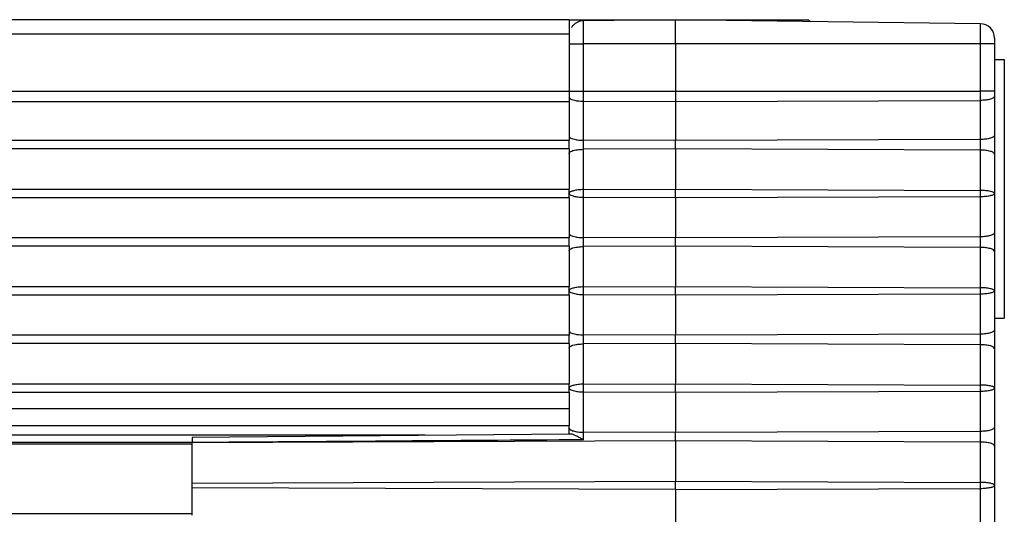
# Model space of a CAD drawing. Units: millimetres. Extents: x 0 to 3200, y 0 to 2500.
# Drawn here: x 2183 to 2204, y 1949 to 1960 of the extents above; entities that cross this region are included whole.
import ezdxf

# ---------------------------------------------------------------- set-up
doc = ezdxf.new("R2010")
doc.units = ezdxf.units.MM
doc.header["$LTSCALE"] = 176
doc.layers.add('06___PRT_ALL_SURFS', color=7, linetype='CONTINUOUS')
doc.layers.add('7_ALL_FEATURES', color=7, linetype='CONTINUOUS')

msp = doc.modelspace()

# ---------------------------------------------------------------- linework, layer by layer
at = {"layer": '06___PRT_ALL_SURFS', "color": 7, "linetype": 'Continuous'}
for p, q in [((2186.85, 1951.02), (2186.85, 1950.927)), ((2186.85, 1950.927), (2186.85, 1950.912)), ((2186.85, 1950.91), (2186.85, 1950.912)), ((2186.85, 1950.075), (2186.85, 1950.91)), ((2186.85, 1949.978), (2186.85, 1950.075)), ((2186.85, 1949.413), (2186.85, 1949.978))]:
    msp.add_line(p, q, dxfattribs=at)
at = {"layer": '7_ALL_FEATURES', "color": 7, "linetype": 'Continuous'}
for p, q in [((2194.65, 1959.663), (454.65, 1959.663)), ((2194.65, 1959.663), (2194.946, 1959.663)), ((2194.65, 1959.663), (2194.65, 1959.363)), ((2196.85, 1959.663), (2194.946, 1959.638)), ((2194.946, 1959.663), (2196.85, 1959.663)), ((2203.154, 1959.58), (2196.85, 1959.663)), ((2196.85, 1959.163), (2196.85, 1959.663)), ((2196.85, 1959.663), (2198.9, 1959.663)), ((2198.9, 1959.663), (2199.6, 1959.663)), ((2199.6, 1959.663), (2199.637, 1959.626)), ((2194.65, 1959.363), (2194.65, 1958.184)), ((2196.85, 1959.163), (2196.85, 1958.184)), ((2203.45, 1959.28), (2203.45, 1959.163)), ((2203.45, 1959.163), (2203.45, 1958.184)), ((2203.45, 1958.841), (2203.65, 1958.841)), ((2203.65, 1958.841), (2203.65, 1953.485)), ((2194.65, 1958.184), (2194.65, 1957.969)), ((2196.85, 1958.184), (2196.85, 1957.969)), ((2203.45, 1958.184), (2203.45, 1958.078)), ((2194.65, 1957.969), (2194.65, 1957.254)), ((2196.85, 1957.969), (2196.85, 1957.16)), ((2203.45, 1958.078), (2203.45, 1957.27)), ((2194.65, 1957.254), (2194.65, 1957.16)), ((2194.65, 1956.988), (2194.65, 1957.16)), ((2196.85, 1956.988), (2196.85, 1957.16)), ((2203.45, 1957.27), (2203.45, 1956.878)), ((2194.65, 1956.988), (2194.65, 1956.894)), ((2194.65, 1956.894), (2194.65, 1956.153)), ((2196.85, 1956.988), (2196.85, 1956.153)), ((2203.45, 1956.878), (2203.45, 1956.067)), ((2194.65, 1955.981), (2194.65, 1956.153)), ((2196.85, 1955.981), (2196.85, 1956.153)), ((2203.45, 1956.067), (2203.45, 1955.257)), ((2194.65, 1955.981), (2194.65, 1955.24)), ((2196.85, 1955.981), (2196.85, 1955.147)), ((2194.65, 1955.24), (2194.65, 1955.147)), ((2203.45, 1955.257), (2203.45, 1954.864)), ((2194.65, 1954.974), (2194.65, 1955.147)), ((2196.85, 1954.974), (2196.85, 1955.147)), ((2194.65, 1954.974), (2194.65, 1954.881)), ((2194.65, 1954.881), (2194.65, 1954.14)), ((2196.85, 1954.974), (2196.85, 1954.14)), ((2203.45, 1954.864), (2203.45, 1954.054)), ((2194.65, 1953.968), (2194.65, 1954.14)), ((2196.85, 1953.968), (2196.85, 1954.14)), ((2203.45, 1954.054), (2203.45, 1953.243)), ((2194.65, 1953.968), (2194.65, 1953.227)), ((2196.85, 1953.968), (2196.85, 1953.133)), ((2203.45, 1953.485), (2203.65, 1953.485)), ((2194.65, 1953.227), (2194.65, 1953.133)), ((2203.45, 1953.243), (2203.45, 1952.851)), ((2194.65, 1952.961), (2194.65, 1953.133)), ((2196.85, 1952.961), (2196.85, 1953.133)), ((2194.65, 1952.961), (2194.65, 1952.867)), ((2194.65, 1952.867), (2194.65, 1952.126)), ((2196.85, 1952.961), (2196.85, 1952.126)), ((2203.45, 1952.851), (2203.45, 1952.04)), ((2194.65, 1951.954), (2194.65, 1952.126)), ((2196.85, 1951.954), (2196.85, 1952.126)), ((2203.45, 1952.04), (2203.45, 1951.23)), ((2194.65, 1951.954), (2194.65, 1951.619)), ((2196.85, 1951.954), (2196.85, 1951.12)), ((2194.65, 1951.619), (2194.65, 1951.384)), ((2194.65, 1951.384), (2194.65, 1951.264)), ((454.65, 1951.263), (2194.65, 1951.263)), ((2194.65, 1951.263), (2194.65, 1951.264)), ((2194.65, 1951.264), (2194.65, 1951.263)), ((2194.65, 1951.213), (2194.65, 1951.263)), ((2194.65, 1951.088), (2194.65, 1951.213)), ((2203.45, 1951.23), (2203.45, 1950.837)), ((2194.65, 1951.088), (2186.85, 1951.02)), ((2194.692, 1951.088), (2194.65, 1951.088)), ((2196.85, 1950.947), (2196.85, 1951.12)), ((462.45, 1950.883), (2186.85, 1950.883)), ((2196.85, 1950.947), (2196.85, 1950.113)), ((2203.45, 1950.837), (2203.45, 1950.027)), ((2196.85, 1949.941), (2196.85, 1950.113)), ((2196.85, 1949.941), (2196.85, 1949.106)), ((2203.45, 1950.027), (2203.45, 1949.216)), ((462.45, 1949.443), (2186.85, 1949.443))]:
    msp.add_line(p, q, dxfattribs=at)
at = {"layer": '7_ALL_FEATURES', "color": 9, "linetype": 'Continuous'}
for p, q in [((2194.946, 1959.163), (2194.946, 1959.638)), ((2198.9, 1959.663), (2198.9, 1959.636)), ((2203.154, 1959.58), (2203.154, 1959.163)), ((2194.65, 1959.363), (454.65, 1959.363)), ((2194.65, 1959.163), (2194.946, 1959.163)), ((2194.946, 1958.184), (2194.946, 1959.163)), ((2196.85, 1959.163), (2194.946, 1959.163)), ((2203.154, 1959.163), (2196.85, 1959.163)), ((2203.154, 1959.163), (2203.154, 1958.184)), ((2203.45, 1959.163), (2203.154, 1959.163)), ((454.65, 1958.184), (2194.65, 1958.184)), ((2194.65, 1958.184), (2194.946, 1958.184)), ((2194.946, 1957.976), (2194.946, 1958.184)), ((2194.946, 1958.184), (2196.85, 1958.184)), ((2196.85, 1958.184), (2203.154, 1958.184)), ((2203.154, 1958.184), (2203.154, 1957.992)), ((2203.45, 1958.184), (2203.154, 1958.184)), ((454.65, 1957.969), (2194.65, 1957.969)), ((2194.946, 1957.167), (2194.946, 1957.976)), ((2194.946, 1957.976), (2196.85, 1957.969)), ((2196.85, 1957.969), (2203.154, 1957.992)), ((2203.154, 1957.992), (2203.154, 1957.184)), ((2194.65, 1957.16), (454.65, 1957.16)), ((2194.946, 1956.981), (2194.946, 1957.167)), ((2196.85, 1957.16), (2194.946, 1957.167)), ((2203.154, 1957.184), (2196.85, 1957.16)), ((2203.154, 1957.184), (2203.154, 1956.964)), ((2194.65, 1956.988), (454.65, 1956.988)), ((2196.85, 1956.988), (2194.946, 1956.981)), ((2194.946, 1956.146), (2194.946, 1956.981)), ((2203.154, 1956.964), (2196.85, 1956.988)), ((2203.154, 1956.964), (2203.154, 1956.13)), ((454.65, 1956.153), (2194.65, 1956.153)), ((2194.946, 1956.146), (2196.85, 1956.153)), ((2194.946, 1955.988), (2194.946, 1956.146)), ((2196.85, 1956.153), (2203.154, 1956.13)), ((2203.154, 1956.13), (2203.154, 1956.005)), ((454.65, 1955.981), (2194.65, 1955.981)), ((2194.946, 1955.154), (2194.946, 1955.988)), ((2194.946, 1955.988), (2196.85, 1955.981)), ((2196.85, 1955.981), (2203.154, 1956.005)), ((2203.154, 1956.005), (2203.154, 1955.17)), ((2194.65, 1955.147), (454.65, 1955.147)), ((2194.946, 1954.967), (2194.946, 1955.154)), ((2196.85, 1955.147), (2194.946, 1955.154)), ((2203.154, 1955.17), (2196.85, 1955.147)), ((2203.154, 1955.17), (2203.154, 1954.951)), ((2194.65, 1954.974), (454.65, 1954.974)), ((2196.85, 1954.974), (2194.946, 1954.967)), ((2194.946, 1954.133), (2194.946, 1954.967)), ((2203.154, 1954.951), (2196.85, 1954.974)), ((2203.154, 1954.951), (2203.154, 1954.116)), ((454.65, 1954.14), (2194.65, 1954.14)), ((2194.946, 1954.133), (2196.85, 1954.14)), ((2194.946, 1953.975), (2194.946, 1954.133)), ((2196.85, 1954.14), (2203.154, 1954.116)), ((2203.154, 1954.116), (2203.154, 1953.991)), ((454.65, 1953.968), (2194.65, 1953.968)), ((2194.946, 1953.14), (2194.946, 1953.975)), ((2194.946, 1953.975), (2196.85, 1953.968)), ((2196.85, 1953.968), (2203.154, 1953.991)), ((2203.154, 1953.991), (2203.154, 1953.157)), ((2194.65, 1953.133), (454.65, 1953.133)), ((2194.946, 1952.954), (2194.946, 1953.14)), ((2196.85, 1953.133), (2194.946, 1953.14)), ((2203.154, 1953.157), (2196.85, 1953.133)), ((2203.154, 1953.157), (2203.154, 1952.937)), ((2194.65, 1952.961), (454.65, 1952.961)), ((2196.85, 1952.961), (2194.946, 1952.954)), ((2194.946, 1952.119), (2194.946, 1952.954)), ((2203.154, 1952.937), (2196.85, 1952.961)), ((2203.154, 1952.937), (2203.154, 1952.103)), ((454.65, 1952.126), (2194.65, 1952.126)), ((2194.946, 1952.119), (2196.85, 1952.126)), ((2194.946, 1951.961), (2194.946, 1952.119)), ((2196.85, 1952.126), (2203.154, 1952.103)), ((2196.85, 1951.954), (2203.154, 1951.978)), ((2203.154, 1952.103), (2203.154, 1951.978)), ((2203.154, 1951.978), (2203.154, 1951.143)), ((454.65, 1951.954), (2194.65, 1951.954)), ((2194.946, 1951.127), (2194.946, 1951.961)), ((2194.946, 1951.961), (2196.85, 1951.954)), ((454.65, 1951.619), (2194.65, 1951.619)), ((2186.85, 1951.062), (462.45, 1951.062)), ((2191.675, 1951.062), (2186.85, 1951.062)), ((2194.946, 1950.97), (2194.946, 1951.127)), ((2196.85, 1951.12), (2194.946, 1951.127)), ((2203.154, 1951.143), (2196.85, 1951.12)), ((2203.154, 1951.143), (2203.154, 1950.924)), ((462.45, 1950.923), (2186.85, 1950.923)), ((2196.85, 1950.947), (2186.85, 1950.91)), ((2203.154, 1950.924), (2196.85, 1950.947)), ((2203.154, 1950.924), (2203.154, 1950.089)), ((2186.85, 1950.075), (2196.85, 1950.113)), ((2196.85, 1949.941), (2186.85, 1949.978)), ((2196.85, 1950.113), (2203.154, 1950.089)), ((2196.85, 1949.941), (2203.154, 1949.964)), ((2203.154, 1950.089), (2203.154, 1949.964)), ((2203.154, 1949.964), (2203.154, 1949.13))]:
    msp.add_line(p, q, dxfattribs=at)
at = {"layer": '7_ALL_FEATURES', "color": 7, "linetype": 'Continuous'}
for centre, start, end in [((2194.95, 1959.338), 136.7273, 147.5455), ((2194.95, 1959.338), 90.75, 136.7273), ((2203.15, 1959.28), 0, 89.25)]:
    msp.add_arc(centre, 0.3, start, end, dxfattribs=at)
at = {"layer": '7_ALL_FEATURES', "color": 9, "linetype": 'Continuous'}
for points, knots in [([(2194.65, 1958.062), (2194.65, 1958.044), (2194.685, 1958.019), (2194.732, 1958.002), (2194.767, 1957.993), (2194.786, 1957.99)], [0, 0, 0, 0, 0.343009, 0.634503, 1, 1, 1, 1]), ([(2194.786, 1957.99), (2194.798, 1957.987), (2194.851, 1957.979), (2194.905, 1957.976), (2194.946, 1957.976)], [0, 0, 0, 0, 0.233051, 1, 1, 1, 1]), ([(2203.45, 1958.078), (2203.45, 1958.065), (2203.431, 1958.045), (2203.399, 1958.029), (2203.345, 1958.011), (2203.263, 1957.997), (2203.192, 1957.992), (2203.154, 1957.992)], [0, 0, 0, 0, 0.123533, 0.220143, 0.341444, 0.64584, 1, 1, 1, 1]), ([(2194.65, 1957.254), (2194.65, 1957.235), (2194.685, 1957.21), (2194.732, 1957.193), (2194.767, 1957.185), (2194.786, 1957.181)], [0, 0, 0, 0, 0.343009, 0.634503, 1, 1, 1, 1]), ([(2194.786, 1957.181), (2194.798, 1957.179), (2194.851, 1957.171), (2194.905, 1957.167), (2194.946, 1957.167)], [0, 0, 0, 0, 0.233051, 1, 1, 1, 1]), ([(2203.45, 1957.27), (2203.45, 1957.257), (2203.431, 1957.237), (2203.399, 1957.221), (2203.345, 1957.202), (2203.263, 1957.188), (2203.192, 1957.184), (2203.154, 1957.184)], [0, 0, 0, 0, 0.123533, 0.220143, 0.341444, 0.64584, 1, 1, 1, 1]), ([(2194.65, 1956.894), (2194.65, 1956.913), (2194.685, 1956.937), (2194.732, 1956.955), (2194.767, 1956.963), (2194.786, 1956.967)], [0, 0, 0, 0, 0.343009, 0.634503, 1, 1, 1, 1]), ([(2194.786, 1956.967), (2194.798, 1956.969), (2194.851, 1956.977), (2194.905, 1956.98), (2194.946, 1956.981)], [0, 0, 0, 0, 0.233051, 1, 1, 1, 1]), ([(2203.45, 1956.878), (2203.45, 1956.891), (2203.431, 1956.911), (2203.399, 1956.927), (2203.345, 1956.945), (2203.263, 1956.96), (2203.192, 1956.964), (2203.154, 1956.964)], [0, 0, 0, 0, 0.123533, 0.220143, 0.341444, 0.64584, 1, 1, 1, 1]), ([(2194.65, 1956.067), (2194.65, 1956.06), (2194.662, 1956.044), (2194.691, 1956.028), (2194.736, 1956.012), (2194.771, 1956.005), (2194.79, 1956.001)], [0, 0, 0, 0, 0.128344, 0.334658, 0.628852, 1, 1, 1, 1]), ([(2194.946, 1956.146), (2194.909, 1956.146), (2194.84, 1956.142), (2194.748, 1956.126), (2194.686, 1956.106), (2194.652, 1956.082), (2194.651, 1956.07)], [0, 0, 0, 0, 0.354557, 0.660885, 0.880955, 1, 1, 1, 1]), ([(2203.45, 1956.067), (2203.45, 1956.071), (2203.443, 1956.081), (2203.415, 1956.098), (2203.354, 1956.114), (2203.263, 1956.126), (2203.192, 1956.13), (2203.154, 1956.13)], [0, 0, 0, 0, 0.040214, 0.105017, 0.320847, 0.633362, 1, 1, 1, 1]), ([(2203.154, 1956.005), (2203.192, 1956.005), (2203.263, 1956.008), (2203.354, 1956.021), (2203.415, 1956.037), (2203.443, 1956.053), (2203.45, 1956.063), (2203.45, 1956.067)], [0, 0, 0, 0, 0.366637, 0.679152, 0.894983, 0.959786, 1, 1, 1, 1]), ([(2194.79, 1956.001), (2194.802, 1955.999), (2194.854, 1955.991), (2194.906, 1955.988), (2194.946, 1955.988)], [0, 0, 0, 0, 0.233919, 1, 1, 1, 1]), ([(2194.65, 1955.24), (2194.65, 1955.222), (2194.685, 1955.197), (2194.732, 1955.18), (2194.767, 1955.172), (2194.786, 1955.168)], [0, 0, 0, 0, 0.343009, 0.634503, 1, 1, 1, 1]), ([(2203.45, 1955.257), (2203.45, 1955.243), (2203.431, 1955.223), (2203.399, 1955.207), (2203.345, 1955.189), (2203.263, 1955.175), (2203.192, 1955.171), (2203.154, 1955.17)], [0, 0, 0, 0, 0.123533, 0.220143, 0.341444, 0.64584, 1, 1, 1, 1]), ([(2194.786, 1955.168), (2194.798, 1955.166), (2194.851, 1955.157), (2194.905, 1955.154), (2194.946, 1955.154)], [0, 0, 0, 0, 0.233051, 1, 1, 1, 1]), ([(2194.65, 1954.881), (2194.65, 1954.899), (2194.685, 1954.924), (2194.732, 1954.941), (2194.767, 1954.949), (2194.786, 1954.953)], [0, 0, 0, 0, 0.343009, 0.634503, 1, 1, 1, 1]), ([(2194.786, 1954.953), (2194.798, 1954.955), (2194.851, 1954.964), (2194.905, 1954.967), (2194.946, 1954.967)], [0, 0, 0, 0, 0.233051, 1, 1, 1, 1]), ([(2203.45, 1954.864), (2203.45, 1954.878), (2203.431, 1954.898), (2203.399, 1954.913), (2203.345, 1954.932), (2203.263, 1954.946), (2203.192, 1954.95), (2203.154, 1954.951)], [0, 0, 0, 0, 0.123533, 0.220143, 0.341444, 0.64584, 1, 1, 1, 1]), ([(2194.65, 1954.054), (2194.65, 1954.047), (2194.662, 1954.03), (2194.691, 1954.014), (2194.736, 1953.999), (2194.771, 1953.991), (2194.79, 1953.988)], [0, 0, 0, 0, 0.128344, 0.334658, 0.628852, 1, 1, 1, 1]), ([(2194.946, 1954.133), (2194.909, 1954.133), (2194.84, 1954.129), (2194.748, 1954.112), (2194.686, 1954.093), (2194.652, 1954.068), (2194.651, 1954.056)], [0, 0, 0, 0, 0.354557, 0.660885, 0.880955, 1, 1, 1, 1]), ([(2203.45, 1954.054), (2203.45, 1954.058), (2203.443, 1954.068), (2203.415, 1954.084), (2203.354, 1954.1), (2203.263, 1954.113), (2203.192, 1954.116), (2203.154, 1954.116)], [0, 0, 0, 0, 0.040214, 0.105017, 0.320847, 0.633362, 1, 1, 1, 1]), ([(2203.154, 1953.991), (2203.192, 1953.991), (2203.263, 1953.995), (2203.354, 1954.007), (2203.415, 1954.023), (2203.443, 1954.04), (2203.45, 1954.05), (2203.45, 1954.054)], [0, 0, 0, 0, 0.366637, 0.679152, 0.894983, 0.959786, 1, 1, 1, 1]), ([(2194.79, 1953.988), (2194.802, 1953.986), (2194.854, 1953.978), (2194.906, 1953.975), (2194.946, 1953.975)], [0, 0, 0, 0, 0.233919, 1, 1, 1, 1]), ([(2194.65, 1953.227), (2194.65, 1953.208), (2194.685, 1953.183), (2194.732, 1953.166), (2194.767, 1953.158), (2194.786, 1953.154)], [0, 0, 0, 0, 0.343009, 0.634503, 1, 1, 1, 1]), ([(2203.45, 1953.243), (2203.45, 1953.23), (2203.431, 1953.21), (2203.399, 1953.194), (2203.345, 1953.175), (2203.263, 1953.161), (2203.192, 1953.157), (2203.154, 1953.157)], [0, 0, 0, 0, 0.123533, 0.220143, 0.341444, 0.64584, 1, 1, 1, 1]), ([(2194.786, 1953.154), (2194.798, 1953.152), (2194.851, 1953.144), (2194.905, 1953.141), (2194.946, 1953.14)], [0, 0, 0, 0, 0.233051, 1, 1, 1, 1]), ([(2194.65, 1952.867), (2194.65, 1952.886), (2194.685, 1952.911), (2194.732, 1952.928), (2194.767, 1952.936), (2194.786, 1952.94)], [0, 0, 0, 0, 0.343009, 0.634503, 1, 1, 1, 1]), ([(2194.786, 1952.94), (2194.798, 1952.942), (2194.851, 1952.95), (2194.905, 1952.953), (2194.946, 1952.954)], [0, 0, 0, 0, 0.233051, 1, 1, 1, 1]), ([(2203.45, 1952.851), (2203.45, 1952.864), (2203.431, 1952.884), (2203.399, 1952.9), (2203.345, 1952.919), (2203.263, 1952.933), (2203.192, 1952.937), (2203.154, 1952.937)], [0, 0, 0, 0, 0.123533, 0.220143, 0.341444, 0.64584, 1, 1, 1, 1]), ([(2194.65, 1952.04), (2194.65, 1952.033), (2194.662, 1952.017), (2194.691, 1952.001), (2194.736, 1951.985), (2194.771, 1951.978), (2194.79, 1951.974)], [0, 0, 0, 0, 0.128344, 0.334658, 0.628852, 1, 1, 1, 1]), ([(2194.946, 1952.119), (2194.909, 1952.119), (2194.84, 1952.116), (2194.748, 1952.099), (2194.686, 1952.079), (2194.652, 1952.055), (2194.651, 1952.043)], [0, 0, 0, 0, 0.354557, 0.660885, 0.880955, 1, 1, 1, 1]), ([(2203.45, 1952.04), (2203.45, 1952.044), (2203.443, 1952.054), (2203.415, 1952.071), (2203.354, 1952.087), (2203.263, 1952.099), (2203.192, 1952.103), (2203.154, 1952.103)], [0, 0, 0, 0, 0.040214, 0.105017, 0.320847, 0.633362, 1, 1, 1, 1]), ([(2203.154, 1951.978), (2203.192, 1951.978), (2203.263, 1951.981), (2203.354, 1951.994), (2203.415, 1952.01), (2203.443, 1952.026), (2203.45, 1952.036), (2203.45, 1952.04)], [0, 0, 0, 0, 0.366637, 0.679152, 0.894983, 0.959786, 1, 1, 1, 1]), ([(2194.79, 1951.974), (2194.802, 1951.972), (2194.854, 1951.964), (2194.906, 1951.961), (2194.946, 1951.961)], [0, 0, 0, 0, 0.233919, 1, 1, 1, 1]), ([(2194.65, 1951.213), (2194.65, 1951.2), (2194.67, 1951.18), (2194.702, 1951.164), (2194.755, 1951.145), (2194.838, 1951.131), (2194.908, 1951.127), (2194.946, 1951.127)], [0, 0, 0, 0, 0.123533, 0.220143, 0.341444, 0.64584, 1, 1, 1, 1]), ([(2203.45, 1951.23), (2203.45, 1951.216), (2203.431, 1951.196), (2203.399, 1951.181), (2203.345, 1951.162), (2203.263, 1951.148), (2203.192, 1951.144), (2203.154, 1951.143)], [0, 0, 0, 0, 0.123533, 0.220143, 0.341444, 0.64584, 1, 1, 1, 1]), ([(2203.45, 1950.837), (2203.45, 1950.851), (2203.431, 1950.871), (2203.399, 1950.887), (2203.345, 1950.905), (2203.263, 1950.919), (2203.192, 1950.923), (2203.154, 1950.924)], [0, 0, 0, 0, 0.123533, 0.220143, 0.341444, 0.64584, 1, 1, 1, 1]), ([(2203.45, 1950.027), (2203.45, 1950.031), (2203.443, 1950.041), (2203.415, 1950.057), (2203.354, 1950.073), (2203.263, 1950.086), (2203.192, 1950.089), (2203.154, 1950.089)], [0, 0, 0, 0, 0.040214, 0.105017, 0.320847, 0.633362, 1, 1, 1, 1]), ([(2203.154, 1949.964), (2203.192, 1949.964), (2203.263, 1949.968), (2203.354, 1949.98), (2203.415, 1949.996), (2203.443, 1950.013), (2203.45, 1950.023), (2203.45, 1950.027)], [0, 0, 0, 0, 0.366637, 0.679152, 0.894983, 0.959786, 1, 1, 1, 1])]:
    msp.add_open_spline(points, degree=3, knots=knots, dxfattribs=at)
msp.add_open_spline([(2194.946, 1950.97), (2192.248, 1950.951), (2189.549, 1950.932), (2186.85, 1950.912)], degree=3, dxfattribs=at)
at = {"layer": '7_ALL_FEATURES', "color": 7, "linetype": 'Continuous'}
msp.add_open_spline([(2194.946, 1950.97), (2194.923, 1950.983), (2194.876, 1951.009), (2194.809, 1951.044), (2194.756, 1951.071), (2194.718, 1951.085), (2194.7, 1951.088), (2194.692, 1951.088)], degree=3, knots=[0, 0, 0, 0, 0.288611, 0.564678, 0.812068, 0.915711, 1, 1, 1, 1], dxfattribs=at)

doc.saveas('drawing.dxf')
